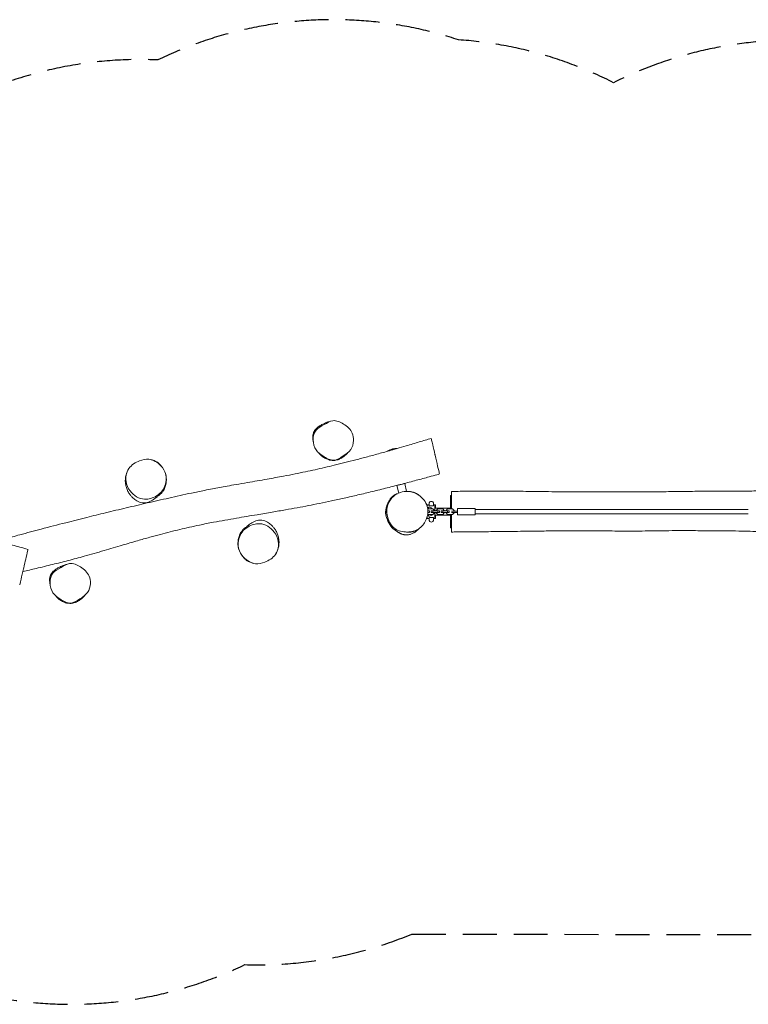
# Model space of a CAD drawing. Units: millimetres. Extents: x -5464 to 5467, y -1844 to 1843.
# Drawn here: x -2215 to 512, y -1844 to 1843 of the extents above; entities that cross this region are included whole.
import ezdxf

# ---------------------------------------------------------------- set-up
doc = ezdxf.new("R2010")
doc.units = ezdxf.units.MM
doc.header["$LTSCALE"] = 20
doc.linetypes.add('HIDDEN', pattern=[9.525, 6.35, -3.175])
doc.layers.add('2d', color=230, linetype='Continuous')
doc.layers.add('EN-Safetyzone', color=93, linetype='HIDDEN')

# ---------------------------------------------------------------- blocks, each defined once
blk = doc.blocks.new('A$C17E74099')
at = {"lineweight": 0}
for p, q in [((-839.4, 227.4), (-806.2, 235.2)), ((-803.2, 98.7), (-787.2, 102.4)), ((-803.2, 98.7), (-796.5, 70)), ((-787.2, 102.4), (-774, 105.5)), ((-774, 105.5), (-767.2, 76.5)), ((-602.9, 51.5), (-602.9, 60.8)), ((-602.9, 60.8), (-598.9, 60.8)), ((-602.9, 42.2), (-602.9, 51.5)), ((-602.9, 23.9), (-602.9, 42.2)), ((-602.9, 42.2), (-598.9, 42.2)), ((-691.4, 25.9), (-690.4, 25.9)), ((-686.4, 25.9), (-690.4, 25.9)), ((-686.4, 25.4), (-690.4, 25.4)), ((-690.4, 25.4), (-690.4, 22.9)), ((-690.4, 25.4), (-690.4, 22.9)), ((-686.4, 25.4), (-690.4, 25.4)), ((-683, 25.9), (-688.3, 25.9)), ((-687.4, 10.6), (-687.6, 10.4)), ((-668.8, 10.6), (-687.4, 10.6)), ((-681.4, 3.4), (-687.1, 3.4)), ((-686.4, 25.9), (-686.4, 25.4)), ((-686.4, 25.9), (-686.4, 25.4)), ((-686.4, 25.9), (-683, 25.9)), ((-684.9, 17.4), (-684.9, 10.6)), ((-683, 22.9), (-683, 30.7)), ((-666.1, 22.9), (-683, 22.9)), ((-681.4, -2.6), (-681.4, 3.4)), ((-674.9, -2.6), (-674.9, 3.4)), ((-668.9, 3.4), (-674.9, 3.4)), ((-672.9, 10.6), (-672.9, 12.9)), ((-672.9, 12.9), (-672.9, 10.6)), ((-668.9, -2.6), (-668.9, 3.4)), ((-650.3, 3.4), (-668.9, 3.4)), ((-662.9, 4.6), (-668.8, 10.6)), ((-666.1, 22.9), (-666.1, 30.7)), ((-658.7, 25.9), (-666.1, 25.9)), ((-666.1, 25.9), (-660.9, 25.9)), ((-662.9, 3.4), (-662.9, 4.6)), ((-660.9, 25.9), (-660.9, 3.4)), ((-658.7, 22.4), (-660.9, 22.4)), ((-660.9, 13.9), (-602.9, 13.9)), ((-658.7, 25.9), (-658.7, 22.4)), ((-658.7, 22.4), (-658.7, 13.9)), ((-650.4, 10.6), (-656.4, 4.6)), ((-656.4, 4.6), (-656.4, 3.4)), ((-631.8, 10.6), (-650.4, 10.6)), ((-650.3, -2.6), (-650.3, 3.4)), ((-644.4, 3.4), (-650.3, 3.4)), ((-644.4, -2.6), (-644.4, 3.4)), ((-637.9, -2.6), (-637.9, 3.4)), ((-631.9, 3.4), (-637.9, 3.4)), ((-631.9, -2.6), (-631.9, 3.4)), ((-613.3, 3.4), (-631.9, 3.4)), ((-625.9, 4.6), (-631.8, 10.6)), ((-625.9, 3.4), (-625.9, 4.6)), ((-613.4, 10.6), (-619.4, 4.6)), ((-619.4, 4.6), (-619.4, 3.4)), ((-594.8, 10.6), (-613.4, 10.6)), ((-613.3, -2.6), (-613.3, 3.4)), ((-607.4, 3.4), (-613.3, 3.4)), ((-607.4, -2.6), (-607.4, 3.4)), ((-602.9, 20.6), (-602.9, 23.9)), ((-602.9, 10.6), (-602.9, 20.6)), ((-584.9, 2.9), (-599.4, 2.9)), ((-588.9, 4.6), (-594.8, 10.6)), ((-588.9, 2.9), (-588.9, 4.6)), ((-575.9, 2.9), (-584.9, 2.9)), ((-575.9, 12.4), (-575.9, -11.6)), ((-575.9, 12.4), (-509.9, 12.4)), ((-509.9, 12.4), (-509.9, -11.6)), ((512.1, 8.4), (-509.9, 8.4)), ((-692.1, -25), (-690.4, -25)), ((-690.4, -19.9), (-690.4, -24.5)), ((-690.4, -19.9), (-690.4, -24.5)), ((-686.4, -24.5), (-690.4, -24.5)), ((-690.4, -24.5), (-686.4, -24.5)), ((-686.4, -25), (-690.4, -25)), ((-683, -25), (-688.3, -25)), ((-688, -9.2), (-687.4, -9.8)), ((-687.4, -9.8), (-668.8, -9.8)), ((-681.4, -2.6), (-687.3, -2.6)), ((-686.4, -24.5), (-686.4, -25)), ((-686.4, -24.5), (-686.4, -25)), ((-686.4, -25), (-683, -25)), ((-684.9, -9.8), (-684.9, -16.6)), ((-683, -22), (-683, -29.8)), ((-683, -22), (-666.1, -22)), ((-668.9, -2.6), (-674.9, -2.6)), ((-672.9, -12.1), (-672.9, -9.8)), ((-672.9, -9.8), (-672.9, -12.1)), ((-650.3, -2.6), (-668.9, -2.6)), ((-668.8, -9.8), (-662.9, -3.8)), ((-666.1, -22), (-666.1, -29.8)), ((-658.7, -25), (-666.1, -25)), ((-666.1, -25), (-660.9, -25)), ((-662.9, -3.8), (-662.9, -2.6)), ((-660.9, -2.6), (-660.9, -25)), ((-660.9, -13.1), (-602.9, -13.1)), ((-658.7, -21.6), (-660.9, -21.6)), ((-658.7, -13.1), (-658.7, -21.6)), ((-658.7, -25), (-658.7, -21.6)), ((-656.4, -2.6), (-656.4, -3.8)), ((-656.4, -3.8), (-650.4, -9.8)), ((-650.4, -9.8), (-631.8, -9.8)), ((-644.4, -2.6), (-650.3, -2.6)), ((-631.9, -2.6), (-637.9, -2.6)), ((-613.3, -2.6), (-631.9, -2.6)), ((-631.8, -9.8), (-625.9, -3.8)), ((-625.9, -3.8), (-625.9, -2.6)), ((-619.4, -2.6), (-619.4, -3.8)), ((-619.4, -3.8), (-613.4, -9.8)), ((-613.4, -9.8), (-594.8, -9.8)), ((-607.4, -2.6), (-613.3, -2.6)), ((-602.9, -19.8), (-602.9, -9.8)), ((-602.9, -36.6), (-602.9, -19.8)), ((-602.9, -41.3), (-602.9, -36.6)), ((-584.9, -2.1), (-599.4, -2.1)), ((-594.8, -9.8), (-588.9, -3.8)), ((-588.9, -3.8), (-588.9, -2.1)), ((-575.9, -2.1), (-584.9, -2.1)), ((-575.9, -11.6), (-509.9, -11.6)), ((512.1, -7.6), (-509.9, -7.6)), ((-602.9, -50.7), (-602.9, -41.3)), ((-602.9, -41.3), (-598.9, -41.3)), ((-602.9, -55.3), (-602.9, -50.7)), ((-602.9, -60), (-602.9, -55.3)), ((-602.9, -60), (-598.9, -60))]:
    blk.add_line(p, q, dxfattribs=at)
for centre, radius, start, end in [((-802.6, 162.1), 75, 103.134, 119.3942), ((-802.6, 162.1), 75, 89.4464, 103.134), ((-674.6, 30.7), 8.45, 90, 180), ((-674.6, 30.7), 8.45, 0, 90), ((-684.4, 0.4), 17, 47.3321, 91.6122), ((-685.1, 0.4), 17.5, 35.6518, 45.5847), ((-684.4, 0.4), 17, 268.3878, 312.6679), ((-674.6, -29.8), 8.45, 180, 0), ((-685.1, 0.4), 17.5, 314.4153, 324.3482)]:
    blk.add_arc(centre, radius, start, end, dxfattribs=at)
for points, knots in [([(-1053.3, 338.1), (-1053.4, 338.1), (-1053.5, 338.1), (-1055.8, 337.6), (-1058.2, 336.9), (-1061.6, 335.9), (-1062.7, 335.5), (-1065, 334.7), (-1066.1, 334.3), (-1069.5, 333), (-1071.8, 332.1), (-1076.1, 330.2), (-1078.3, 329.2), (-1082.6, 327.1), (-1084.7, 326), (-1088.9, 323.7), (-1091, 322.4), (-1094, 320.5), (-1095, 319.8), (-1097, 318.4), (-1097.9, 317.7), (-1100.8, 315.4), (-1102.6, 313.9), (-1105.2, 311.3), (-1106, 310.5), (-1107.2, 309.1), (-1107.6, 308.7), (-1108.4, 307.8), (-1108.8, 307.3), (-1110.7, 304.9), (-1112, 302.9), (-1113.7, 299.7), (-1114.2, 298.7), (-1115, 297), (-1115.2, 296.4), (-1115.6, 295.3), (-1115.8, 294.7), (-1116.7, 291.9), (-1117.3, 289.5), (-1117.6, 287.1)], [0.1425626, 0.1425626, 0.1425626, 0.1425626, 0.14274812, 0.14274812, 0.14988553, 0.14988553, 0.15345423, 0.15345423, 0.15702294, 0.15702294, 0.16416034, 0.16416034, 0.17129775, 0.17129775, 0.17843516, 0.17843516, 0.18557256, 0.18557256, 0.18914127, 0.18914127, 0.19270997, 0.19270997, 0.19984737, 0.19984737, 0.20341608, 0.20341608, 0.20520043, 0.20520043, 0.20698478, 0.20698478, 0.21412219, 0.21412219, 0.21769089, 0.21769089, 0.21947524, 0.21947524, 0.22125959, 0.22125959, 0.228397, 0.228397, 0.228397, 0.228397]), ([(-1116.7, 269.3), (-1116.9, 283.1), (-1109.9, 309.8), (-1075.2, 324.9), (-1042, 348), (-999.4, 329.3), (-969.8, 302.8), (-965.3, 276.5), (-965.5, 267)], [0.082, 0.082, 0.082, 0.082, 0.1648694, 0.2460135, 0.3244304, 0.4182152, 0.5232311, 0.582, 0.582, 0.582, 0.582]), ([(-1117.6, 287.1), (-1117.8, 285.9), (-1117.9, 284.7), (-1118.1, 282.3), (-1118.1, 281.1), (-1118.2, 277.4), (-1118, 275), (-1117.5, 270.3), (-1117.2, 268.1), (-1116.7, 265.8)], [0.228397, 0.228397, 0.228397, 0.228397, 0.23199623, 0.23199623, 0.23559547, 0.23559547, 0.24279394, 0.24279394, 0.24958403, 0.24958403, 0.24958403, 0.24958403]), ([(-1116.3, 262.1), (-1116.3, 262.2), (-1116.3, 262.3), (-1116.3, 262.8), (-1116.4, 263.2), (-1116.5, 264.3), (-1116.6, 265), (-1116.8, 266.2), (-1116.9, 266.7), (-1116.9, 266.7)], [0, 0, 0, 0, 10.000745, 10.000745, 29.446991, 29.446991, 66.028705, 66.028705, 105.482226, 105.482226, 105.482226, 105.482226]), ([(-965.5, 267), (-965.8, 254.6), (-973.1, 229.1), (-1004.9, 210), (-1040.3, 184.6), (-1078.3, 207.3), (-1099.3, 222.1), (-1105.7, 231.6), (-1112.7, 241.9), (-1116.5, 255.7), (-1116.7, 269.3)], [0.582, 0.582, 0.582, 0.582, 0.6599322, 0.7422408, 0.8261318, 0.9244131, 1, 1, 1, 1.082, 1.082, 1.082, 1.082]), ([(-802.7, 236.8), (-791.4, 240.1), (-780.1, 243.3), (-752.3, 251.5), (-735.8, 256.4), (-704.5, 265.8), (-689.7, 270.4), (-674.9, 275)], [1671.325553, 1671.325553, 1671.325553, 1671.325553, 1706.758762, 1706.758762, 1758.657013, 1758.657013, 1805.552426, 1805.552426, 1805.552426, 1805.552426]), ([(-674.9, 275), (-674.9, 275), (-674.7, 274.2), (-671.2, 259.2), (-663.9, 227.7), (-660.7, 214.2)], [0.4478172, 0.4478172, 0.4478172, 0.4478172, 0.461399, 0.5957125, 0.689975, 0.689975, 0.689975, 0.689975]), ([(-3772.8, 231.3), (-3756.9, 227.8), (-3741.1, 224.1), (-3701.6, 214.9), (-3677.9, 209.3), (-3631.5, 198), (-3608.9, 192.3), (-3565.1, 181), (-3544.1, 175.4), (-3503.7, 164.4), (-3484.5, 159), (-3446.5, 148), (-3427.8, 142.5), (-3385.4, 130), (-3361.6, 123), (-3313.5, 108.9), (-3289, 101.9), (-3245.3, 89.8), (-3226.1, 84.6), (-3192.4, 75.9), (-3177.9, 72.2), (-3150.8, 65.7), (-3138.1, 62.7), (-3113.4, 57.1), (-3101.3, 54.5), (-3077.3, 49.4), (-3065.3, 47), (-3041.2, 42.2), (-3029.1, 39.9), (-3003.3, 35.2), (-2989.6, 32.7), (-2959.2, 27.4), (-2942.5, 24.5), (-2902.8, 17.7), (-2879.7, 13.9), (-2825.8, 4.8), (-2795, -0.4), (-2742.7, -9.6), (-2721.3, -13.5), (-2683.9, -20.5), (-2667.9, -23.6), (-2637.5, -29.6), (-2623.2, -32.5), (-2595.3, -38.3), (-2581.8, -41.3), (-2554, -47.3), (-2539.8, -50.5), (-2510.4, -57.2), (-2495.2, -60.8), (-2463.7, -68.2), (-2447.4, -72.1), (-2414, -80.3), (-2396.8, -84.5), (-2361.7, -93.4), (-2343.7, -98), (-2307.3, -107.4), (-2288.8, -112.3), (-2251.9, -122.1), (-2233.4, -127.1), (-2204.7, -135), (-2194.4, -137.9), (-2184.1, -140.7)], [168.356001, 168.356001, 168.356001, 168.356001, 217.026008, 217.026008, 290.055929, 290.055929, 360.251085, 360.251085, 425.562317, 425.562317, 485.696982, 485.696982, 544.156821, 544.156821, 618.404327, 618.404327, 694.763752, 694.763752, 754.588473, 754.588473, 799.23186, 799.23186, 838.261291, 838.261291, 875.379674, 875.379674, 912.015057, 912.015057, 949.103442, 949.103442, 990.937104, 990.937104, 1041.907775, 1041.907775, 1112.238449, 1112.238449, 1206.376759, 1206.376759, 1271.663012, 1271.663012, 1320.69448, 1320.69448, 1364.561086, 1364.561086, 1406.119429, 1406.119429, 1449.747915, 1449.747915, 1496.686548, 1496.686548, 1546.836662, 1546.836662, 1600.002171, 1600.002171, 1655.741811, 1655.741811, 1713.197599, 1713.197599, 1770.762074, 1770.762074, 1803.045114, 1803.045114, 1803.045114, 1803.045114]), ([(-2299.3, -109.5), (-2289.9, -106.9), (-2280.4, -104.3), (-2252.2, -96.5), (-2233.3, -91.3), (-2187.9, -78.9), (-2161.2, -71.8), (-2104, -56.6), (-2073.5, -48.7), (-2016.5, -34.1), (-1990.1, -27.4), (-1940.4, -15.1), (-1917.2, -9.4), (-1868.1, 2.4), (-1842.1, 8.6), (-1790.2, 20.8), (-1764.1, 26.9), (-1711.1, 39.2), (-1684.2, 45.3), (-1628.9, 57.8), (-1600.5, 64.1), (-1555.9, 73.6), (-1539.7, 76.9), (-1513.7, 82.1), (-1503.8, 84), (-1485, 87.6), (-1476.1, 89.3), (-1457.8, 92.7), (-1448.3, 94.4), (-1427.6, 98.1), (-1416.4, 100.1), (-1391, 104.5), (-1376.7, 107), (-1338.1, 113.7), (-1313.7, 117.9), (-1268.7, 125.9), (-1247.9, 129.7), (-1212.9, 136.3), (-1198.6, 139.1), (-1171.5, 144.5), (-1158.6, 147.1), (-1133.6, 152.4), (-1121.4, 155), (-1097.5, 160.3), (-1085.7, 163), (-1061.8, 168.5), (-1049.8, 171.4), (-1024.6, 177.5), (-1011.6, 180.7), (-984.7, 187.5), (-970.8, 191), (-942.1, 198.5), (-927.4, 202.3), (-897.2, 210.4), (-881.7, 214.7), (-850.5, 223.3), (-834.7, 227.7), (-818.9, 232.2)], [132.295187, 132.295187, 132.295187, 132.295187, 161.702882, 161.702882, 220.251877, 220.251877, 303.121687, 303.121687, 397.761542, 397.761542, 479.503497, 479.503497, 551.213727, 551.213727, 631.209189, 631.209189, 711.446854, 711.446854, 794.464644, 794.464644, 881.70826, 881.70826, 931.270941, 931.270941, 961.436736, 961.436736, 988.651627, 988.651627, 1017.618276, 1017.618276, 1051.90872, 1051.90872, 1095.66292, 1095.66292, 1170.23425, 1170.23425, 1233.680388, 1233.680388, 1277.449554, 1277.449554, 1316.792849, 1316.792849, 1354.220272, 1354.220272, 1390.423721, 1390.423721, 1427.701328, 1427.701328, 1467.950936, 1467.950936, 1511.037956, 1511.037956, 1556.818038, 1556.818038, 1605.022688, 1605.022688, 1654.376375, 1654.376375, 1654.376375, 1654.376375]), ([(-1095.5, 220.4), (-1095.4, 220.2), (-1095.3, 220.1), (-1092.2, 216.2), (-1088.8, 212.8), (-1084.3, 208.8), (-1083.3, 208), (-1081.4, 206.5), (-1080.5, 205.8), (-1077.5, 203.7), (-1075.4, 202.4), (-1071.3, 200), (-1069.1, 198.9), (-1064.8, 196.9), (-1062.5, 196), (-1059.1, 194.9), (-1057.9, 194.5), (-1055.6, 193.9), (-1054.4, 193.6), (-1050.8, 192.9), (-1048.4, 192.6), (-1043.6, 192.2), (-1041.1, 192.2), (-1038.1, 192.3), (-1037.5, 192.4), (-1036.3, 192.5), (-1035.7, 192.5), (-1033.8, 192.8), (-1032.6, 193), (-1029.1, 193.7), (-1026.7, 194.3), (-1023.3, 195.5), (-1022.2, 195.9), (-1019.9, 196.8), (-1018.8, 197.3), (-1015.4, 198.8), (-1013.3, 199.9), (-1009.1, 202.3), (-1007.1, 203.6), (-1001.1, 207.6), (-997.2, 210.6), (-992.8, 214.7), (-991.9, 215.6), (-990.2, 217.3), (-989.3, 218.2), (-987.1, 220.6), (-985.8, 222.2), (-984.5, 223.8)], [0.2999016, 0.2999016, 0.2999016, 0.2999016, 0.3003817, 0.3003817, 0.3147786, 0.3147786, 0.3183779, 0.3183779, 0.3219771, 0.3219771, 0.3291756, 0.3291756, 0.336374, 0.336374, 0.3435725, 0.3435725, 0.3471717, 0.3471717, 0.350771, 0.350771, 0.3579695, 0.3579695, 0.3651679, 0.3651679, 0.3669675, 0.3669675, 0.3687672, 0.3687672, 0.3723664, 0.3723664, 0.3795649, 0.3795649, 0.3831641, 0.3831641, 0.3867633, 0.3867633, 0.3939618, 0.3939618, 0.4011603, 0.4011603, 0.4155572, 0.4155572, 0.4191564, 0.4191564, 0.4227557, 0.4227557, 0.4289024, 0.4289024, 0.4289024, 0.4289024]), ([(-985.5, 223), (-985.8, 222.7), (-986.1, 222.4), (-986.8, 221.9), (-987.1, 221.6), (-987.6, 221.1), (-987.8, 221), (-988, 220.8), (-988, 220.8), (-988, 220.8)], [0, 0, 0, 0, 10.002319, 10.002319, 24.068424, 24.068424, 40.798434, 40.798434, 51.649177, 51.649177, 51.649177, 51.649177]), ([(-1817, 114), (-1818.1, 121.5), (-1818.1, 138.5), (-1805.1, 170.2), (-1771.8, 191.8), (-1726.1, 201.5), (-1687.2, 178.3), (-1670.2, 150), (-1667.5, 134.9), (-1667.1, 132.2)], [0.082, 0.082, 0.082, 0.082, 0.1302772, 0.1902017, 0.2974805, 0.3733819, 0.483656, 0.5645917, 0.582, 0.582, 0.582, 0.582]), ([(-1723.3, 195), (-1722.4, 194.8), (-1721.6, 194.6), (-1718.9, 193.8), (-1717.1, 193.3), (-1713.1, 192), (-1710.9, 191.1), (-1706.6, 189.2), (-1704.8, 188.3), (-1701.3, 186.1), (-1700.7, 185.7), (-1699.2, 184.6), (-1698.3, 184), (-1697, 182.9), (-1696.6, 182.6), (-1695.7, 181.9), (-1695.1, 181.3), (-1694.1, 180.4), (-1693.6, 180), (-1692.6, 179.1), (-1692.2, 178.6), (-1691.2, 177.7), (-1690.7, 177.2), (-1689.8, 176.2), (-1689.3, 175.7), (-1688.3, 174.6), (-1687.8, 174.1), (-1686.9, 173), (-1686.4, 172.5), (-1685.5, 171.4), (-1685.1, 170.9), (-1684.3, 169.8), (-1683.8, 169.3), (-1683, 168.3), (-1682.7, 167.8), (-1682.1, 167), (-1681.8, 166.7), (-1681.5, 166.3), (-1681.4, 166.2), (-1681.4, 166.1)], [0, 0, 0, 0, 10.000314, 10.000314, 33.199253, 33.199253, 62.966173, 62.966173, 83.246379, 83.246379, 87.145435, 87.145435, 91.390043, 91.390043, 92.859764, 92.859764, 95.136012, 95.136012, 97.111688, 97.111688, 99.34937, 99.34937, 102.106516, 102.106516, 105.480984, 105.480984, 109.675905, 109.675905, 114.859594, 114.859594, 121.185043, 121.185043, 129.038348, 129.038348, 138.565571, 138.565571, 149.149963, 149.149963, 154.47591, 154.47591, 154.47591, 154.47591]), ([(-660.7, 214.2), (-660.5, 213.3), (-657, 198.3), (-649.6, 166.6), (-644.6, 144.9), (-643.8, 141.6), (-643.8, 141.6)], [0.689975, 0.689975, 0.689975, 0.689975, 0.6961815, 0.7952599, 0.9060807, 0.9558976, 0.9558976, 0.9558976, 0.9558976]), ([(-1790.5, 51.4), (-1791.1, 52), (-1791.8, 52.6), (-1793.4, 54.2), (-1794.5, 55.2), (-1796.6, 57.5), (-1797.7, 58.8), (-1800, 61.5), (-1801.2, 63), (-1803.7, 66.2), (-1805, 68.1), (-1807.5, 72), (-1808.8, 74.2), (-1811.1, 78.6), (-1812.2, 80.9), (-1814.2, 85.6), (-1815.1, 88), (-1816.6, 92.9), (-1817.3, 95.3), (-1818.3, 100), (-1818.7, 102.3), (-1819.4, 106.8), (-1819.6, 109), (-1819.8, 113.4), (-1819.9, 115.6), (-1819.8, 120), (-1819.7, 122.1), (-1819.3, 126.5), (-1819, 128.8), (-1818.2, 133.4), (-1817.7, 135.8), (-1816.4, 140.8), (-1815.6, 143.4), (-1813.8, 148.2), (-1812.8, 150.5), (-1811.1, 154.1), (-1810.3, 155.4), (-1809.2, 157.5), (-1808.7, 158.3), (-1808.1, 159.3), (-1807.9, 159.6), (-1807.7, 159.8)], [0, 0, 0, 0, 10.002215, 10.002215, 23.722714, 23.722714, 37.112293, 37.112293, 50.64387, 50.64387, 65.343409, 65.343409, 80.560837, 80.560837, 95.522182, 95.522182, 111.471565, 111.471565, 127.471491, 127.471491, 143.467664, 143.467664, 159.809816, 159.809816, 177.005689, 177.005689, 195.326485, 195.326485, 215.435531, 215.435531, 238.268407, 238.268407, 262.595194, 262.595194, 285.902562, 285.902562, 303.624968, 303.624968, 317.838597, 317.838597, 324.114382, 324.114382, 324.114382, 324.114382]), ([(-643.8, 141.6), (-647, 140.7), (-650.2, 139.8), (-662.9, 136.2), (-672.5, 133.6), (-698.3, 126.6), (-714.4, 122.2), (-748.2, 113.2), (-765.9, 108.5), (-802.2, 99.1), (-820.7, 94.4), (-857.8, 85), (-876.4, 80.4), (-913, 71.5), (-931, 67.2), (-966.2, 58.9), (-983.3, 55), (-1016.5, 47.5), (-1032.5, 44), (-1063.4, 37.4), (-1078.3, 34.3), (-1106.9, 28.5), (-1120.6, 25.8), (-1148.2, 20.4), (-1162.1, 17.8), (-1190.9, 12.5), (-1205.8, 9.9), (-1236.9, 4.4), (-1253.3, 1.5), (-1288.6, -4.5), (-1307.6, -7.7), (-1352.3, -15.2), (-1378, -19.5), (-1432.4, -28.9), (-1461.2, -33.9), (-1507.4, -42.6), (-1524.9, -46.1), (-1554.9, -52.4), (-1567.5, -55.1), (-1592, -60.6), (-1603.9, -63.3), (-1627.7, -69), (-1639.7, -72), (-1664, -78.1), (-1676.4, -81.3), (-1702, -88.1), (-1715.3, -91.8), (-1743.7, -99.7), (-1758.8, -104), (-1793, -113.9), (-1812.1, -119.5), (-1853.8, -131.8), (-1876.5, -138.5), (-1924.2, -152.5), (-1949.3, -159.7), (-1994.3, -172.1), (-2014.2, -177.4), (-2053.3, -187.6), (-2072.5, -192.4), (-2112.4, -202.4), (-2133.1, -207.4), (-2170.4, -216.2), (-2186.9, -220.1), (-2203.5, -223.9)], [0, 0, 0, 0, 10.000018, 10.000018, 40.000377, 40.000377, 90.323568, 90.323568, 145.370185, 145.370185, 202.930782, 202.930782, 260.401708, 260.401708, 316.046378, 316.046378, 368.801496, 368.801496, 418.08084, 418.08084, 463.613742, 463.613742, 505.572908, 505.572908, 548.084019, 548.084019, 593.416357, 593.416357, 643.236588, 643.236588, 701.224728, 701.224728, 779.590047, 779.590047, 867.443274, 867.443274, 920.976023, 920.976023, 959.561556, 959.561556, 996.200749, 996.200749, 1033.163041, 1033.163041, 1071.475082, 1071.475082, 1112.701283, 1112.701283, 1160.005279, 1160.005279, 1219.623003, 1219.623003, 1290.523665, 1290.523665, 1368.848592, 1368.848592, 1430.663434, 1430.663434, 1489.981502, 1489.981502, 1554.002329, 1554.002329, 1604.950879, 1604.950879, 1604.950879, 1604.950879]), ([(-1667.1, 132.2), (-1665, 113.6), (-1673.1, 82.6), (-1706.8, 54.6), (-1753.6, 39.1), (-1788.9, 60.7), (-1802, 78.2), (-1809.8, 88.8), (-1815.1, 101.3), (-1817, 114)], [0.582, 0.582, 0.582, 0.582, 0.7011013, 0.7642239, 0.8642155, 1, 1, 1, 1.082, 1.082, 1.082, 1.082]), ([(-1669.8, 144.3), (-1669.5, 143.6), (-1669.3, 142.9), (-1668.5, 140.1), (-1668, 137.9), (-1667.2, 133.6), (-1666.9, 131.6), (-1666.5, 128.2), (-1666.4, 126.9), (-1666.2, 123.3), (-1666.2, 121), (-1666.3, 116.1), (-1666.4, 113.5), (-1667, 108.1), (-1667.5, 105.4), (-1668.6, 99.9), (-1669.3, 97.1), (-1671, 91.8), (-1672, 89.2), (-1674.1, 84.5), (-1675.2, 82.3), (-1677.5, 78.4), (-1678.5, 76.8), (-1680.8, 73.8), (-1681.9, 72.4), (-1684.1, 70), (-1685.2, 68.9), (-1687.2, 67.1), (-1688.2, 66.3), (-1689.7, 65), (-1690.3, 64.6), (-1691.3, 63.7), (-1691.8, 63.4), (-1692.7, 62.7), (-1693, 62.5), (-1693.7, 62), (-1693.9, 61.8), (-1694.3, 61.5), (-1694.5, 61.4), (-1694.6, 61.3), (-1694.6, 61.3), (-1694.6, 61.3)], [0, 0, 0, 0, 10.000073, 10.000073, 36.594507, 36.594507, 56.088715, 56.088715, 67.440106, 67.440106, 86.564285, 86.564285, 107.990498, 107.990498, 131.046515, 131.046515, 154.273248, 154.273248, 175.309223, 175.309223, 191.17243, 191.17243, 201.823943, 201.823943, 209.193927, 209.193927, 215.861986, 215.861986, 222.431449, 222.431449, 227.926739, 227.926739, 233.706418, 233.706418, 240.202605, 240.202605, 247.669286, 247.669286, 256.449828, 256.449828, 262.613461, 262.613461, 262.613461, 262.613461]), ([(-839.2, 17.4), (-838.4, 21.1), (-834.1, 36.7), (-813.4, 66.4), (-765.8, 82.5), (-716.4, 64.2), (-685.7, 26.5), (-686.5, -4.9), (-689.6, -17.1)], [0.082, 0.082, 0.082, 0.082, 0.1058757, 0.1842383, 0.3009429, 0.3923598, 0.5046046, 0.582, 0.582, 0.582, 0.582]), ([(-763.3, 76.5), (-762.8, 76.5), (-762.3, 76.5), (-760.7, 76.4), (-759.7, 76.4), (-757.5, 76.2), (-756.3, 76.1), (-753.4, 75.7), (-751.8, 75.5), (-747.9, 74.8), (-746.7, 74.6), (-742.8, 73.4), (-742.1, 73.2), (-741, 72.8), (-740.6, 72.7), (-740, 72.5), (-739.8, 72.4), (-739.2, 72.2), (-738.8, 72), (-738.1, 71.8), (-737.8, 71.6), (-737.1, 71.4), (-736.8, 71.2), (-736, 70.9), (-735.6, 70.7), (-734.6, 70.3), (-734.1, 70), (-733, 69.5), (-732.5, 69.2), (-731.3, 68.6), (-730.6, 68.3), (-729.3, 67.6), (-728.7, 67.2), (-727.3, 66.3), (-726.6, 65.9), (-725.2, 65), (-724.5, 64.6), (-723.1, 63.6), (-722.4, 63.1), (-721, 62.2), (-720.4, 61.7), (-719.2, 60.7), (-718.6, 60.3), (-717.4, 59.4), (-716.9, 58.9), (-716.2, 58.4), (-716, 58.2), (-715.8, 58)], [0, 0, 0, 0, 10.00034, 10.00034, 32.75424, 32.75424, 63.48922, 63.48922, 104.618966, 104.618966, 125.292171, 125.292171, 128.559297, 128.559297, 129.998686, 129.998686, 130.785967, 130.785967, 131.959359, 131.959359, 133.02463, 133.02463, 134.303849, 134.303849, 136.150902, 136.150902, 138.911704, 138.911704, 142.642207, 142.642207, 147.705751, 147.705751, 154.404357, 154.404357, 163.020942, 163.020942, 173.799044, 173.799044, 186.966652, 186.966652, 202.779734, 202.779734, 221.612247, 221.612247, 244.072235, 244.072235, 254.401551, 254.401551, 254.401551, 254.401551]), ([(-598.9, 76.5), (-595.5, 76.5), (-592.2, 76.5), (-578.9, 76.6), (-568.9, 76.6), (-547.7, 76.7), (-536.4, 76.8), (-510.6, 76.9), (-496.2, 77), (-462.7, 77.1), (-443.7, 77.1), (-399.6, 77.1), (-374.5, 77), (-323.6, 76.6), (-297.9, 76.3), (-255.8, 75.7), (-239.6, 75.5), (-212, 75.2), (-200.6, 75.1), (-175.6, 75), (-161.8, 74.9), (-133.6, 74.8), (-119.2, 74.8), (-94.4, 74.8), (-84.1, 74.8), (-63, 74.7), (-52.1, 74.7), (-27.3, 74.7), (-13.5, 74.6), (22.1, 74.6), (43.8, 74.6), (84.4, 74.7), (103.3, 74.7), (138.6, 74.9), (155, 75), (193.9, 75.2), (216.3, 75.4), (257.3, 75.9), (275.8, 76.2), (317.6, 76.8), (340.9, 77.1), (382.6, 77.4), (401.1, 77.5), (440.2, 77.6), (461, 77.6), (501.1, 77.7), (520.4, 77.8), (554.4, 78), (569, 78.2), (589.5, 78.4), (595.3, 78.4), (601.1, 78.5)], [0, 0, 0, 0, 10.000098, 10.000098, 40.001969, 40.001969, 73.836231, 73.836231, 117.243231, 117.243231, 174.311904, 174.311904, 249.607561, 249.607561, 326.860109, 326.860109, 375.699519, 375.699519, 409.750896, 409.750896, 451.095518, 451.095518, 494.511044, 494.511044, 525.335193, 525.335193, 558.040102, 558.040102, 599.606547, 599.606547, 664.704659, 664.704659, 721.360785, 721.360785, 770.712385, 770.712385, 838.001791, 838.001791, 893.609909, 893.609909, 963.446839, 963.446839, 1018.736889, 1018.736889, 1080.983264, 1080.983264, 1139.010942, 1139.010942, 1182.909592, 1182.909592, 1200.437667, 1200.437667, 1200.437667, 1200.437667]), ([(-598.9, 76.5), (-598.9, 76.5), (-598.9, 68.7), (-598.9, 38.8), (-598.9, 22.7), (-598.9, 18.7), (-598.9, 14.7), (-598.9, 10.6)], [0.7993745, 0.7993745, 0.7993745, 0.7993745, 0.8979534, 1, 1, 1, 1.0253033, 1.0253033, 1.0253033, 1.0253033]), ([(-1693, 62.5), (-1695.2, 60.6), (-1697.7, 58.5), (-1707, 51), (-1712.7, 46.9), (-1724.2, 40), (-1730.8, 36.8), (-1744.7, 33.2), (-1750.7, 33.2), (-1763, 34.9), (-1770.1, 37.5), (-1781.7, 44.1), (-1786.3, 47.6), (-1790.5, 51.4)], [-199.995777, -199.995777, -199.995777, -199.995777, -195.503967, -195.503967, -186.341108, -186.341108, -176.135223, -176.135223, -166.068584, -166.068584, -152.038931, -152.038931, -141.026467, -141.026467, -141.026467, -141.026467]), ([(-842.9, 15.2), (-842.9, 15.3), (-842.8, 15.4), (-842.7, 16), (-842.5, 16.6), (-842.1, 17.9), (-841.8, 18.7), (-841.2, 20.6), (-840.8, 21.7), (-839.9, 24.2), (-839.5, 25.5), (-838.3, 28.5), (-837.7, 30), (-836.3, 33.4), (-835.4, 35.1), (-833.6, 38.7), (-832.7, 40.6), (-830.4, 44.3), (-829.2, 46.3), (-826.5, 50.1), (-825, 51.9), (-821.9, 55.4), (-820.3, 56.9), (-817.3, 59.5), (-815.8, 60.6), (-813, 62.5), (-811.6, 63.4), (-808.8, 64.8), (-807.5, 65.4), (-804.9, 66.5), (-803.5, 67), (-801.8, 67.6), (-801.5, 67.7), (-801.2, 67.8)], [0, 0, 0, 0, 10.000132, 10.000132, 38.073657, 38.073657, 67.97762, 67.97762, 99.833359, 99.833359, 132.5741, 132.5741, 165.215563, 165.215563, 197.214215, 197.214215, 227.780271, 227.780271, 258.023167, 258.023167, 289.085401, 289.085401, 319.014824, 319.014824, 346.1518, 346.1518, 372.851479, 372.851479, 399.705307, 399.705307, 429.568076, 429.568076, 437.300294, 437.300294, 437.300294, 437.300294]), ([(-833.2, -33.8), (-833.4, -33.3), (-833.6, -32.9), (-834.2, -31.5), (-834.5, -30.6), (-835.3, -28.7), (-835.6, -27.8), (-836.4, -25.6), (-836.8, -24.4), (-837.9, -21.3), (-838.4, -19.5), (-839.5, -15.6), (-840, -13.6), (-840.9, -9.3), (-841.2, -7.7), (-841.7, -4.2), (-841.9, -2.8), (-842.2, 0.2), (-842.3, 1.6), (-842.4, 4.4), (-842.4, 5.7), (-842.4, 8.3), (-842.3, 9.5), (-842.2, 11.6), (-842.1, 12.5), (-841.9, 14.3), (-841.8, 15), (-841.6, 16.6), (-841.4, 17.3), (-841.1, 18.8), (-841, 19.6), (-840.6, 21.1), (-840.4, 21.9), (-840, 23.4), (-839.8, 24.2), (-839.3, 25.8), (-839, 26.6), (-838.4, 28.2), (-838, 29), (-837.3, 30.6), (-837, 31.4), (-836.2, 33), (-835.8, 33.8), (-834.9, 35.3), (-834.4, 36.1), (-833.4, 37.7), (-832.8, 38.5), (-831.8, 40), (-831.2, 40.7), (-830.1, 42.2), (-829.6, 42.8), (-828.6, 44.1), (-828.1, 44.7), (-827.1, 45.8), (-826.7, 46.3), (-825.9, 47.2), (-825.5, 47.6), (-824.9, 48.3), (-824.7, 48.6), (-824.4, 48.9), (-824.3, 49), (-824.2, 49.1)], [0, 0, 0, 0, 10.000331, 10.000331, 32.739033, 32.739033, 61.294341, 61.294341, 100.82986, 100.82986, 163.109516, 163.109516, 213.064098, 213.064098, 237.135183, 237.135183, 250.391311, 250.391311, 258.775621, 258.775621, 264.319207, 264.319207, 268.061951, 268.061951, 270.824583, 270.824583, 273.279649, 273.279649, 275.936237, 275.936237, 279.052995, 279.052995, 282.821508, 282.821508, 287.466261, 287.466261, 293.216321, 293.216321, 300.316388, 300.316388, 309.007404, 309.007404, 319.623993, 319.623993, 332.566876, 332.566876, 348.810966, 348.810966, 367.831495, 367.831495, 389.983085, 389.983085, 415.547012, 415.547012, 444.80262, 444.80262, 477.990513, 477.990513, 515.30489, 515.30489, 539.547448, 539.547448, 539.547448, 539.547448]), ([(-837, -35.1), (-837.6, -33.6), (-838.3, -32.1), (-840.3, -27.3), (-842, -22.7), (-845.6, -9.3), (-845.8, -2.9), (-845.2, 6.4), (-844.3, 10.9), (-842.9, 15.2)], [-146.908022, -146.908022, -146.908022, -146.908022, -144.636903, -144.636903, -139.789957, -139.789957, -131.259326, -131.259326, -123.287379, -123.287379, -123.287379, -123.287379]), ([(-689.6, -17.1), (-690.9, -22.2), (-697.6, -40.6), (-720, -68.2), (-765.7, -79.5), (-815.5, -68.3), (-832.9, -38), (-837.4, -21.9), (-840.9, -9), (-841.7, 4.6), (-839.2, 17.4)], [0.582, 0.582, 0.582, 0.582, 0.6142936, 0.701412, 0.7962241, 0.8979534, 1, 1, 1, 1.082, 1.082, 1.082, 1.082]), ([(-1371.3, -60.1), (-1369.2, -58.2), (-1366.7, -56.1), (-1357.4, -48.6), (-1351.6, -44.5), (-1340.1, -37.6), (-1333.5, -34.4), (-1319.6, -30.8), (-1313.7, -30.8), (-1301.4, -32.5), (-1294.3, -35.1), (-1282.7, -41.7), (-1278.1, -45.2), (-1273.9, -49)], [-199.995777, -199.995777, -199.995777, -199.995777, -195.503967, -195.503967, -186.341108, -186.341108, -176.135223, -176.135223, -166.068584, -166.068584, -152.038931, -152.038931, -141.026467, -141.026467, -141.026467, -141.026467]), ([(-805.1, -72), (-807.2, -70.8), (-809.3, -69.5), (-815.1, -65.4), (-818.6, -62.3), (-827.7, -52.2), (-832.8, -44.2), (-837, -35.1)], [-171.764333, -171.764333, -171.764333, -171.764333, -168.054214, -168.054214, -160.73513, -160.73513, -146.908023, -146.908023, -146.908023, -146.908023]), ([(-598.9, -16.5), (-598.9, -20.3), (-598.9, -35.9), (-598.9, -64.7), (-598.9, -75.7), (-598.9, -75.7)], [0.082, 0.082, 0.082, 0.082, 0.1058757, 0.1842383, 0.2942048, 0.2942048, 0.2942048, 0.2942048]), ([(-1397.2, -129.8), (-1399.4, -111.2), (-1391.2, -80.2), (-1357.6, -52.2), (-1310.8, -36.7), (-1275.5, -58.3), (-1262.4, -75.9), (-1254.5, -86.4), (-1249.3, -98.9), (-1247.4, -111.6)], [0.582, 0.582, 0.582, 0.582, 0.7011013, 0.7642239, 0.8642155, 1, 1, 1, 1.082, 1.082, 1.082, 1.082]), ([(-1394.6, -141.9), (-1394.9, -141.2), (-1395.1, -140.5), (-1395.9, -137.7), (-1396.4, -135.5), (-1397.2, -131.2), (-1397.5, -129.2), (-1397.9, -125.8), (-1398, -124.5), (-1398.2, -120.9), (-1398.2, -118.6), (-1398.1, -113.7), (-1397.9, -111.1), (-1397.3, -105.7), (-1396.9, -103), (-1395.8, -97.5), (-1395, -94.7), (-1393.4, -89.4), (-1392.4, -86.8), (-1390.3, -82.1), (-1389.2, -79.9), (-1386.9, -76), (-1385.8, -74.4), (-1383.6, -71.4), (-1382.5, -70), (-1380.3, -67.6), (-1379.2, -66.6), (-1377.1, -64.7), (-1376.2, -63.9), (-1374.7, -62.6), (-1374.1, -62.2), (-1373, -61.3), (-1372.6, -61), (-1371.7, -60.3), (-1371.3, -60.1), (-1370.7, -59.6), (-1370.4, -59.4), (-1370, -59.1), (-1369.9, -59), (-1369.8, -58.9), (-1369.7, -58.9), (-1369.7, -58.9)], [0, 0, 0, 0, 10.000073, 10.000073, 36.594507, 36.594507, 56.088715, 56.088715, 67.440106, 67.440106, 86.564285, 86.564285, 107.990498, 107.990498, 131.046515, 131.046515, 154.273248, 154.273248, 175.309223, 175.309223, 191.17243, 191.17243, 201.823943, 201.823943, 209.193927, 209.193927, 215.861986, 215.861986, 222.431449, 222.431449, 227.926739, 227.926739, 233.706418, 233.706418, 240.202605, 240.202605, 247.669286, 247.669286, 256.449828, 256.449828, 262.613461, 262.613461, 262.613461, 262.613461]), ([(-1273.9, -49), (-1273.3, -49.6), (-1272.6, -50.2), (-1271, -51.8), (-1269.9, -52.8), (-1267.8, -55.1), (-1266.7, -56.4), (-1264.3, -59.1), (-1263.1, -60.6), (-1260.7, -63.9), (-1259.4, -65.7), (-1256.9, -69.6), (-1255.6, -71.8), (-1253.2, -76.2), (-1252.2, -78.5), (-1250.2, -83.2), (-1249.3, -85.6), (-1247.7, -90.5), (-1247.1, -92.9), (-1246, -97.6), (-1245.6, -99.9), (-1245, -104.4), (-1244.8, -106.6), (-1244.5, -111), (-1244.5, -113.2), (-1244.6, -117.6), (-1244.7, -119.7), (-1245.1, -124.1), (-1245.4, -126.4), (-1246.1, -131), (-1246.6, -133.4), (-1247.9, -138.4), (-1248.7, -141), (-1250.6, -145.8), (-1251.6, -148.2), (-1253.3, -151.7), (-1254, -153), (-1255.2, -155.1), (-1255.7, -155.9), (-1256.3, -156.9), (-1256.5, -157.2), (-1256.7, -157.4)], [0, 0, 0, 0, 10.002215, 10.002215, 23.722714, 23.722714, 37.112293, 37.112293, 50.64387, 50.64387, 65.343409, 65.343409, 80.560837, 80.560837, 95.522182, 95.522182, 111.471565, 111.471565, 127.471491, 127.471491, 143.467664, 143.467664, 159.809816, 159.809816, 177.005689, 177.005689, 195.326485, 195.326485, 215.435531, 215.435531, 238.268407, 238.268407, 262.595194, 262.595194, 285.902562, 285.902562, 303.624968, 303.624968, 317.838597, 317.838597, 324.114382, 324.114382, 324.114382, 324.114382]), ([(-721, -63.8), (-721.4, -64.1), (-721.8, -64.6), (-723, -65.7), (-723.7, -66.4), (-725.2, -67.7), (-725.6, -68), (-726.2, -68.6), (-726.5, -68.8), (-727.2, -69.5), (-727.7, -69.9), (-728.7, -70.7), (-729.1, -71), (-730.1, -71.8), (-730.6, -72.3), (-731.8, -73.2), (-732.4, -73.6), (-733.8, -74.6), (-734.6, -75.2), (-736.2, -76.3), (-737.1, -76.9), (-739.2, -78.2), (-740.3, -78.8), (-742.8, -80.2), (-744.2, -81), (-747.4, -82.4), (-749.1, -83.1), (-752.7, -84.4), (-754.6, -85), (-758.5, -85.9), (-760.4, -86.2), (-764.2, -86.6), (-766.4, -86.7), (-770.4, -86.5), (-772, -86.4), (-775, -85.9), (-776.4, -85.7), (-779, -85.1), (-780.3, -84.8), (-782.7, -84.1), (-783.9, -83.7), (-786.1, -82.9), (-787.1, -82.5), (-789.2, -81.6), (-790.1, -81.2), (-792, -80.3), (-792.9, -79.8), (-794.6, -78.9), (-795.4, -78.5), (-797.1, -77.5), (-797.9, -77), (-799.4, -76.1), (-800.1, -75.6), (-801.5, -74.6), (-802.2, -74.2), (-803.4, -73.3), (-804, -72.8), (-805.1, -72), (-805.6, -71.6), (-806.4, -70.9), (-806.8, -70.6), (-807.5, -70.1), (-807.8, -69.8), (-808.3, -69.4), (-808.4, -69.2), (-808.8, -68.9), (-808.9, -68.9), (-809, -68.8), (-809, -68.8), (-809, -68.8)], [3608.506641, 3608.506641, 3608.506641, 3608.506641, 3614.29074, 3614.29074, 3620.684716, 3620.684716, 3622.483522, 3622.483522, 3623.682085, 3623.682085, 3625.586712, 3625.586712, 3627.360705, 3627.360705, 3629.542016, 3629.542016, 3632.382457, 3632.382457, 3636.050057, 3636.050057, 3640.888705, 3640.888705, 3647.237942, 3647.237942, 3655.640317, 3655.640317, 3666.059836, 3666.059836, 3677.674882, 3677.674882, 3689.63578, 3689.63578, 3701.350174, 3701.350174, 3707.773027, 3707.773027, 3712.677714, 3712.677714, 3716.759915, 3716.759915, 3720.381273, 3720.381273, 3723.789113, 3723.789113, 3727.210492, 3727.210492, 3730.830908, 3730.830908, 3734.809195, 3734.809195, 3739.286917, 3739.286917, 3744.396586, 3744.396586, 3750.26655, 3750.26655, 3757.025664, 3757.025664, 3764.810453, 3764.810453, 3773.266717, 3773.266717, 3783.511536, 3783.511536, 3796.041218, 3796.041218, 3811.627058, 3811.627058, 3821.543605, 3821.543605, 3821.543605, 3821.543605]), ([(-705.6, -49), (-706.1, -49.6), (-706.5, -50.1), (-707.6, -51.4), (-708.3, -52.2), (-709.7, -53.7), (-710.5, -54.5), (-712.1, -56.1), (-712.9, -56.9), (-714.8, -58.7), (-715.8, -59.6), (-718.4, -61.8), (-719.9, -63), (-723.3, -65.4), (-725.1, -66.6), (-729, -68.8), (-730.6, -69.7), (-734.1, -71.2), (-735.5, -71.8), (-738.4, -72.8), (-739.7, -73.2), (-742.6, -74), (-744, -74.4), (-746.9, -75), (-748.4, -75.2), (-750.7, -75.6), (-751.4, -75.6), (-752.6, -75.8), (-753.1, -75.8), (-754, -75.9), (-754.4, -75.9), (-755, -75.9), (-755.3, -76), (-756, -76), (-756.4, -76), (-757.1, -76), (-757.4, -76.1), (-758, -76.1), (-758.2, -76.1), (-758.9, -76.1), (-759.2, -76.1), (-759.8, -76.1), (-760.2, -76.1), (-760.8, -76.1), (-761.2, -76.1), (-761.8, -76), (-762.2, -76), (-762.8, -76), (-763.2, -76), (-763.9, -76), (-764.2, -75.9), (-764.9, -75.9), (-765.2, -75.9), (-765.9, -75.8), (-766.2, -75.8), (-766.8, -75.7), (-767, -75.7), (-767.4, -75.7), (-767.5, -75.7), (-767.5, -75.7)], [0, 0, 0, 0, 10.000806, 10.000806, 28.182625, 28.182625, 50.178758, 50.178758, 78.202483, 78.202483, 114.930364, 114.930364, 167.458878, 167.458878, 218.168505, 218.168505, 244.932336, 244.932336, 258.951782, 258.951782, 269.011844, 269.011844, 277.255745, 277.255745, 284.072572, 284.072572, 286.535586, 286.535586, 288.198605, 288.198605, 289.408319, 289.408319, 290.191059, 290.191059, 291.450976, 291.450976, 292.551521, 292.551521, 293.880469, 293.880469, 295.879359, 295.879359, 298.860561, 298.860561, 303.11315, 303.11315, 309.310423, 309.310423, 318.358629, 318.358629, 331.569659, 331.569659, 350.736084, 350.736084, 377.668523, 377.668523, 413.730836, 413.730836, 449.252779, 449.252779, 449.252779, 449.252779]), ([(601.1, -76.3), (597.8, -76.1), (594.5, -75.9), (581.4, -75.2), (571.7, -74.8), (551.1, -73.9), (540.2, -73.6), (516, -72.9), (502.8, -72.6), (472.5, -72), (455.4, -71.7), (420.8, -71.4), (403.3, -71.2), (371.4, -71), (357, -70.9), (329.8, -70.7), (317.1, -70.7), (290.8, -70.6), (277.2, -70.5), (247.2, -70.5), (230.8, -70.6), (196, -70.9), (177.6, -71.2), (144.4, -71.6), (129.6, -71.8), (100.8, -72.1), (86.9, -72.1), (55.8, -72.2), (38.5, -72.1), (-2.9, -71.9), (-27.1, -71.7), (-82.2, -71.2), (-113.1, -71), (-163.7, -71.1), (-183.3, -71.3), (-221.5, -71.6), (-240.1, -71.8), (-286, -72.4), (-313.2, -72.8), (-369, -73.5), (-397.4, -73.8), (-448.8, -74.4), (-471.7, -74.6), (-522.7, -75.1), (-550.7, -75.3), (-585.4, -75.6), (-592.1, -75.7), (-598.9, -75.7)], [0, 0, 0, 0, 10.000116, 10.000116, 39.182231, 39.182231, 71.996518, 71.996518, 111.716147, 111.716147, 163.119067, 163.119067, 215.504292, 215.504292, 258.833896, 258.833896, 297.070343, 297.070343, 337.821715, 337.821715, 387.06334, 387.06334, 442.241468, 442.241468, 486.749512, 486.749512, 528.457474, 528.457474, 580.1821, 580.1821, 652.73727, 652.73727, 745.608375, 745.608375, 804.363828, 804.363828, 860.203719, 860.203719, 942.043655, 942.043655, 1027.441229, 1027.441229, 1096.202907, 1096.202907, 1180.283012, 1180.283012, 1200.432182, 1200.432182, 1200.432182, 1200.432182]), ([(-2184.1, -140.7), (-2184.1, -140.7), (-2184.3, -141.6), (-2184.6, -143.2), (-2185.6, -147.4), (-2189.5, -163.9), (-2195.5, -189.9), (-2198.2, -201.4)], [0.9558976, 0.9558976, 0.9558976, 0.9558976, 1, 1, 1, 1.1098794, 1.189975, 1.189975, 1.189975, 1.189975]), ([(-1247.4, -111.6), (-1246.2, -119.1), (-1246.3, -136.1), (-1259.3, -167.8), (-1292.6, -189.4), (-1338.2, -199.1), (-1377.2, -175.9), (-1394.2, -147.6), (-1396.9, -132.5), (-1397.2, -129.8)], [0.082, 0.082, 0.082, 0.082, 0.1302772, 0.1902017, 0.2974805, 0.3733819, 0.483656, 0.5645917, 0.582, 0.582, 0.582, 0.582]), ([(-1341.1, -192.6), (-1342, -192.4), (-1342.8, -192.2), (-1345.5, -191.5), (-1347.2, -190.9), (-1351.3, -189.6), (-1353.5, -188.7), (-1357.8, -186.8), (-1359.6, -185.9), (-1363.1, -183.7), (-1363.7, -183.3), (-1365.2, -182.2), (-1366.1, -181.6), (-1367.4, -180.5), (-1367.8, -180.2), (-1368.7, -179.5), (-1369.3, -178.9), (-1370.3, -178), (-1370.8, -177.6), (-1371.7, -176.7), (-1372.2, -176.2), (-1373.2, -175.3), (-1373.7, -174.8), (-1374.6, -173.8), (-1375.1, -173.3), (-1376.1, -172.2), (-1376.5, -171.7), (-1377.5, -170.6), (-1377.9, -170.1), (-1378.8, -169), (-1379.3, -168.5), (-1380.1, -167.4), (-1380.5, -166.9), (-1381.3, -165.9), (-1381.7, -165.4), (-1382.3, -164.6), (-1382.6, -164.3), (-1382.9, -163.9), (-1382.9, -163.8), (-1383, -163.7)], [0, 0, 0, 0, 10.000314, 10.000314, 33.199253, 33.199253, 62.966173, 62.966173, 83.246379, 83.246379, 87.145435, 87.145435, 91.390043, 91.390043, 92.859764, 92.859764, 95.136012, 95.136012, 97.111688, 97.111688, 99.34937, 99.34937, 102.106516, 102.106516, 105.480984, 105.480984, 109.675905, 109.675905, 114.859594, 114.859594, 121.185043, 121.185043, 129.038348, 129.038348, 138.565571, 138.565571, 149.149963, 149.149963, 154.47591, 154.47591, 154.47591, 154.47591]), ([(-2198.2, -201.4), (-2199.1, -205.3), (-2203.3, -223.1), (-2212.4, -262), (-2215.2, -274.1), (-2215.2, -274.1)], [0.189975, 0.189975, 0.189975, 0.189975, 0.2169207, 0.3114272, 0.4478172, 0.4478172, 0.4478172, 0.4478172]), ([(-2038.4, -196.9), (-2038.4, -197), (-2038.5, -197), (-2040.9, -197.5), (-2043.2, -198.2), (-2046.6, -199.2), (-2047.8, -199.6), (-2050.1, -200.4), (-2051.2, -200.8), (-2054.6, -202.1), (-2056.8, -203), (-2061.2, -204.9), (-2063.4, -205.9), (-2067.7, -208), (-2069.8, -209.1), (-2074, -211.4), (-2076, -212.7), (-2079, -214.6), (-2080, -215.3), (-2082, -216.7), (-2083, -217.4), (-2085.8, -219.7), (-2087.6, -221.2), (-2090.2, -223.7), (-2091.1, -224.6), (-2092.3, -226), (-2092.7, -226.4), (-2093.5, -227.3), (-2093.8, -227.8), (-2095.7, -230.2), (-2097, -232.2), (-2098.8, -235.4), (-2099.3, -236.4), (-2100, -238.1), (-2100.2, -238.7), (-2100.7, -239.8), (-2100.9, -240.4), (-2101.8, -243.2), (-2102.3, -245.6), (-2102.7, -248)], [0.1425626, 0.1425626, 0.1425626, 0.1425626, 0.14274812, 0.14274812, 0.14988553, 0.14988553, 0.15345423, 0.15345423, 0.15702294, 0.15702294, 0.16416034, 0.16416034, 0.17129775, 0.17129775, 0.17843516, 0.17843516, 0.18557256, 0.18557256, 0.18914127, 0.18914127, 0.19270997, 0.19270997, 0.19984737, 0.19984737, 0.20341608, 0.20341608, 0.20520043, 0.20520043, 0.20698478, 0.20698478, 0.21412219, 0.21412219, 0.21769089, 0.21769089, 0.21947524, 0.21947524, 0.22125959, 0.22125959, 0.228397, 0.228397, 0.228397, 0.228397]), ([(-2101.7, -265.8), (-2101.9, -252), (-2095, -225.3), (-2060.3, -210.2), (-2027.1, -187.1), (-1984.5, -205.7), (-1954.9, -232.3), (-1950.3, -258.6), (-1950.6, -268.1)], [0.082, 0.082, 0.082, 0.082, 0.1648694, 0.2460135, 0.3244304, 0.4182152, 0.5232311, 0.582, 0.582, 0.582, 0.582]), ([(-2102.7, -248), (-2102.8, -249.2), (-2103, -250.4), (-2103.1, -252.8), (-2103.2, -254), (-2103.2, -257.7), (-2103.1, -260.1), (-2102.6, -264.8), (-2102.2, -267), (-2101.8, -269.2)], [0.228397, 0.228397, 0.228397, 0.228397, 0.23199623, 0.23199623, 0.23559547, 0.23559547, 0.24279394, 0.24279394, 0.24958403, 0.24958403, 0.24958403, 0.24958403]), ([(-2101.3, -273), (-2101.3, -272.9), (-2101.3, -272.8), (-2101.4, -272.3), (-2101.4, -271.9), (-2101.6, -270.8), (-2101.7, -270), (-2101.8, -268.9), (-2101.9, -268.4), (-2101.9, -268.4)], [0, 0, 0, 0, 10.000745, 10.000745, 29.446991, 29.446991, 66.028705, 66.028705, 105.482226, 105.482226, 105.482226, 105.482226]), ([(-1950.6, -268.1), (-1950.9, -280.5), (-1958.1, -306), (-1989.9, -325), (-2025.3, -350.5), (-2063.3, -327.8), (-2084.3, -313), (-2090.7, -303.5), (-2097.7, -293.2), (-2101.6, -279.4), (-2101.7, -265.8)], [0.582, 0.582, 0.582, 0.582, 0.6599322, 0.7422408, 0.8261318, 0.9244131, 1, 1, 1, 1.082, 1.082, 1.082, 1.082]), ([(-2080.6, -314.7), (-2080.5, -314.9), (-2080.4, -315), (-2077.2, -318.9), (-2073.9, -322.3), (-2069.3, -326.3), (-2068.4, -327.1), (-2066.5, -328.6), (-2065.5, -329.3), (-2062.5, -331.4), (-2060.5, -332.7), (-2056.3, -335.1), (-2054.2, -336.2), (-2049.8, -338.2), (-2047.6, -339.1), (-2044.1, -340.2), (-2043, -340.6), (-2040.6, -341.2), (-2039.4, -341.5), (-2035.8, -342.2), (-2033.4, -342.5), (-2028.6, -342.9), (-2026.2, -342.9), (-2023.1, -342.8), (-2022.5, -342.7), (-2021.3, -342.6), (-2020.7, -342.6), (-2018.9, -342.3), (-2017.7, -342.1), (-2014.1, -341.4), (-2011.8, -340.8), (-2008.3, -339.6), (-2007.2, -339.2), (-2004.9, -338.3), (-2003.8, -337.8), (-2000.5, -336.3), (-1998.3, -335.2), (-1994.1, -332.8), (-1992.1, -331.5), (-1986.1, -327.4), (-1982.3, -324.5), (-1977.8, -320.3), (-1976.9, -319.5), (-1975.2, -317.8), (-1974.4, -316.9), (-1972.2, -314.5), (-1970.8, -312.9), (-1969.6, -311.3)], [0.2999016, 0.2999016, 0.2999016, 0.2999016, 0.3003817, 0.3003817, 0.3147786, 0.3147786, 0.3183779, 0.3183779, 0.3219771, 0.3219771, 0.3291756, 0.3291756, 0.336374, 0.336374, 0.3435725, 0.3435725, 0.3471717, 0.3471717, 0.350771, 0.350771, 0.3579695, 0.3579695, 0.3651679, 0.3651679, 0.3669675, 0.3669675, 0.3687672, 0.3687672, 0.3723664, 0.3723664, 0.3795649, 0.3795649, 0.3831641, 0.3831641, 0.3867633, 0.3867633, 0.3939618, 0.3939618, 0.4011603, 0.4011603, 0.4155572, 0.4155572, 0.4191564, 0.4191564, 0.4227557, 0.4227557, 0.4289024, 0.4289024, 0.4289024, 0.4289024]), ([(-1970.5, -312.1), (-1970.9, -312.4), (-1971.2, -312.7), (-1971.8, -313.2), (-1972.1, -313.5), (-1972.7, -313.9), (-1972.9, -314.1), (-1973.1, -314.3), (-1973.1, -314.3), (-1973.1, -314.3)], [0, 0, 0, 0, 10.002319, 10.002319, 24.068424, 24.068424, 40.798434, 40.798434, 51.649177, 51.649177, 51.649177, 51.649177])]:
    blk.add_open_spline(points, degree=3, knots=knots, dxfattribs=at)
for points in [[(-598.9, -9.8), (-598.9, -12.1), (-598.9, -14.3), (-598.9, -16.5)], [(-718.8, -61.6), (-718.8, -61.6), (-718.8, -61.6), (-718.8, -61.6)]]:
    blk.add_open_spline(points, degree=3, dxfattribs=at)

msp = doc.modelspace()

# ---------------------------------------------------------------- linework, layer by layer
at = {"layer": 'EN-Safetyzone', "flags": 128}
msp.add_lwpolyline([(-747.1, -1581.1), (761.5, -1583.5, 0.070826), (1180.3, -1525.2), (2008.4, -1723.1, 0.161503), (2951, -1663.6), (3699.5, -1755.7, 0.408836), (5413.3, -539.1, 0.206075), (5250.1, 635.7, 0.283389), (3981.2, 1566.9), (2445.4, 1755.2, 0.158555), (1529.3, 1607), (1089.5, 1708.9, 0.187452), (7.8, 1606.7, 0.101363), (-572.4, 1767.2, 0.19512), (-1697.7, 1691.9, 0.107149), (-2324.3, 1585.2), (-3673.6, 1742.9, 0.412599), (-5412, 537.4, 0.212282), (-5223.8, -666.8, 0.26932), (-4013.4, -1563.9), (-2793.8, -1712.6, 0.047408), (-2514.3, -1761.5, 0.198155), (-1372.2, -1695.6, 0.107127)], format="xyb", close=True, dxfattribs=at)

# ---------------------------------------------------------------- block references
at = {"layer": '2d'}
msp.add_blockref('A$C17E74099', (0, 0), dxfattribs=at)

doc.saveas('drawing.dxf')
